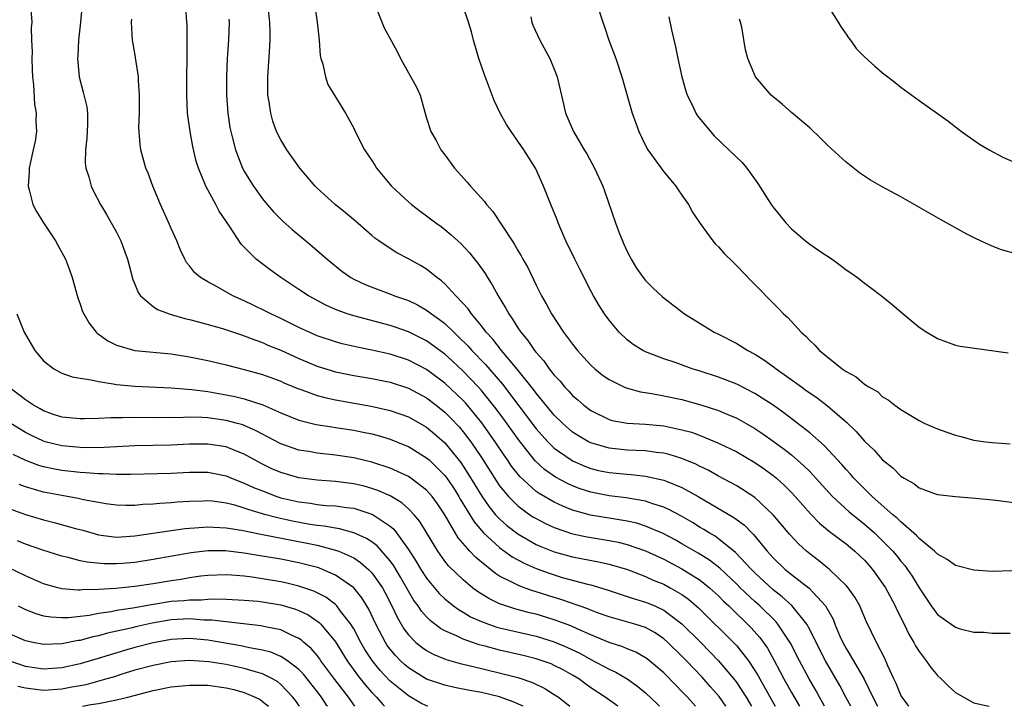
# Model space of a CAD drawing. Units: inches. Extents: x 2532000 to 2535000, y 1563000 to 1563284.
# Drawn here: x 2533124 to 2533232, y 1563000 to 1563075 of the extents above; entities that cross this region are included whole.
import ezdxf

# ---------------------------------------------------------------- set-up
doc = ezdxf.new("R2010")
doc.units = ezdxf.units.IN
doc.header["$MEASUREMENT"] = 0
doc.layers.add('LD25321563_2ft', color=153, linetype='Continuous')

msp = doc.modelspace()

# ---------------------------------------------------------------- linework, layer by layer
at = {"layer": 'LD25321563_2ft'}
for points, elevation in [([(2533125.61, 1563076.39), (2533125.7, 1563075), (2533125.64, 1563074.36), (2533125.68, 1563073), (2533125.74, 1563071.74), (2533125.69, 1563071), (2533125.76, 1563069.76), (2533125.77, 1563069), (2533125.89, 1563068.11), (2533126, 1563066), (2533126.19, 1563065), (2533126.15, 1563064.15), (2533126.21, 1563063), (2533126.06, 1563061.94), (2533125.86, 1563061), (2533125.51, 1563059.51), (2533125.42, 1563059), (2533125.42, 1563058.58), (2533125.29, 1563057), (2533125.41, 1563056.59), (2533125.8, 1563055), (2533126.22, 1563054.22), (2533126.98, 1563053), (2533128.3, 1563051), (2533128.56, 1563050.56), (2533129.4, 1563049), (2533129.84, 1563047.84), (2533130.13, 1563047), (2533130.76, 1563044.76), (2533131, 1563044.09), (2533131.27, 1563043.27), (2533131.39, 1563043), (2533131.98, 1563041.98), (2533132.76, 1563041), (2533132.88, 1563040.88), (2533134.04, 1563040.04), (2533135, 1563039.58), (2533137, 1563039), (2533141, 1563038.64), (2533141.43, 1563038.57), (2533143, 1563038.3), (2533145, 1563037.89), (2533147, 1563037.43), (2533149, 1563036.93), (2533151, 1563036.38), (2533153, 1563035.62), (2533153.43, 1563035.43), (2533155, 1563034.78), (2533155.32, 1563034.68), (2533157, 1563034.08), (2533157.84, 1563033.84), (2533159, 1563033.6), (2533162.91, 1563032.91), (2533165, 1563032.43), (2533167, 1563031.71), (2533169, 1563030.58), (2533169.87, 1563029.87), (2533171, 1563028.88), (2533172.73, 1563026.73), (2533173.53, 1563025.53), (2533175.04, 1563023.04), (2533175.85, 1563021.85), (2533176.56, 1563021), (2533177, 1563020.53), (2533177.81, 1563019.81), (2533179, 1563018.9), (2533181, 1563017.75), (2533181.51, 1563017.51), (2533183, 1563016.92), (2533185, 1563016.38), (2533187.84, 1563015.84), (2533189, 1563015.58), (2533191.02, 1563014.98), (2533193, 1563014.22), (2533193.84, 1563013.84), (2533195, 1563013.37), (2533195.7, 1563013), (2533197, 1563012.25), (2533197.73, 1563011.73), (2533198.8, 1563010.8), (2533202.82, 1563006.82), (2533203, 1563006.62), (2533204.28, 1563005), (2533205, 1563003.93), (2533205.35, 1563003.35), (2533206.77, 1563000.77), (2533207.22, 1563000)], 7568), ([(2533131.22, 1563077), (2533131.05, 1563075), (2533130.83, 1563073), (2533130.75, 1563071.25), (2533130.72, 1563071), (2533130.89, 1563069), (2533131.33, 1563067.33), (2533131.72, 1563065.72), (2533131.8, 1563065), (2533131.82, 1563063.82), (2533131.78, 1563063), (2533131.72, 1563062.28), (2533131.58, 1563061), (2533131.57, 1563059.57), (2533131.64, 1563059), (2533131.96, 1563058.04), (2533132.22, 1563057), (2533132.47, 1563056.47), (2533133.24, 1563055), (2533133.9, 1563053.9), (2533135, 1563051.98), (2533135.48, 1563051), (2533136.18, 1563049), (2533136.78, 1563046.78), (2533137, 1563046.28), (2533137.36, 1563045.36), (2533137.62, 1563045), (2533139, 1563043.81), (2533139.48, 1563043.48), (2533140.78, 1563043), (2533141, 1563042.93), (2533142.49, 1563042.49), (2533143, 1563042.38), (2533143.82, 1563042.18), (2533146.6, 1563041.4), (2533148.7, 1563040.7), (2533149, 1563040.62), (2533150.15, 1563040.15), (2533151, 1563039.88), (2533151.6, 1563039.6), (2533153, 1563039.04), (2533155, 1563038.12), (2533157, 1563037.29), (2533159, 1563036.67), (2533161, 1563036.27), (2533163, 1563035.93), (2533165, 1563035.51), (2533167, 1563034.86), (2533169, 1563033.8), (2533170.05, 1563033), (2533171, 1563032.24), (2533171.62, 1563031.62), (2533172.59, 1563030.59), (2533173, 1563030.1), (2533173.48, 1563029.48), (2533173.83, 1563029), (2533175, 1563027.28), (2533176.67, 1563024.67), (2533177, 1563024.18), (2533177.96, 1563023), (2533179, 1563021.96), (2533180.33, 1563021), (2533180.73, 1563020.73), (2533181, 1563020.57), (2533182.03, 1563020.03), (2533183, 1563019.58), (2533185, 1563018.92), (2533186.59, 1563018.59), (2533189, 1563018.19), (2533190, 1563018), (2533191, 1563017.75), (2533193, 1563017.05), (2533195, 1563016.11), (2533197, 1563015.08), (2533199, 1563013.81), (2533200.01, 1563013), (2533201, 1563012.09), (2533201.54, 1563011.54), (2533202.13, 1563011), (2533202.56, 1563010.56), (2533204.19, 1563009), (2533204.59, 1563008.59), (2533205.53, 1563007.53), (2533206.36, 1563006.36), (2533207.08, 1563005.08), (2533207.78, 1563003.78), (2533208.18, 1563003), (2533209, 1563001.53), (2533209.9, 1563000)], 7570), ([(2533215.5, 1563000), (2533214.97, 1563001), (2533214.29, 1563002.29), (2533212.74, 1563005), (2533211.7, 1563007), (2533211, 1563008.43), (2533210.69, 1563009), (2533209.05, 1563011.05), (2533208, 1563012), (2533207, 1563012.78), (2533205, 1563014.63), (2533204.63, 1563015), (2533202.87, 1563016.87), (2533201, 1563018.37), (2533200.63, 1563018.63), (2533199.98, 1563019), (2533199.38, 1563019.38), (2533199, 1563019.6), (2533198.14, 1563020.14), (2533196.87, 1563020.87), (2533195.57, 1563021.57), (2533195, 1563021.82), (2533193.82, 1563022.18), (2533193, 1563022.48), (2533190.86, 1563022.86), (2533189, 1563023.08), (2533187, 1563023.47), (2533185.85, 1563023.85), (2533185, 1563024.17), (2533184.43, 1563024.43), (2533183.13, 1563025.13), (2533181.94, 1563025.94), (2533180.89, 1563026.89), (2533179.13, 1563029.13), (2533177.47, 1563031.47), (2533176.62, 1563032.62), (2533175, 1563034.61), (2533174.65, 1563035), (2533173, 1563036.72), (2533171.83, 1563037.83), (2533171, 1563038.59), (2533169, 1563040.06), (2533167, 1563041.04), (2533165.55, 1563041.55), (2533165, 1563041.74), (2533161, 1563042.78), (2533160.3, 1563043), (2533159, 1563043.49), (2533157.95, 1563043.95), (2533156.65, 1563044.65), (2533156.03, 1563045), (2533155, 1563045.7), (2533153.02, 1563047), (2533151.83, 1563047.83), (2533150.3, 1563049), (2533148.66, 1563050.66), (2533147.39, 1563052.61), (2533146.26, 1563054.26), (2533145.87, 1563055), (2533144.77, 1563057), (2533144.64, 1563057.36), (2533143.97, 1563059), (2533143.74, 1563059.74), (2533143.36, 1563061.36), (2533143.05, 1563063), (2533142.78, 1563065), (2533142.69, 1563067), (2533142.73, 1563073), (2533142.73, 1563074.73), (2533142.72, 1563075), (2533142.6, 1563076.6)], 7574), ([(2533221.87, 1563000), (2533221.13, 1563001), (2533221, 1563001.23), (2533220.48, 1563002.49), (2533220.22, 1563003), (2533219.57, 1563004.43), (2533219.23, 1563005.23), (2533218.32, 1563007), (2533217.24, 1563009.24), (2533216.66, 1563010.66), (2533216.5, 1563011), (2533215.96, 1563011.96), (2533215.22, 1563013), (2533215, 1563013.25), (2533213.17, 1563015), (2533211.98, 1563015.98), (2533211, 1563016.7), (2533210.65, 1563017), (2533209.79, 1563017.79), (2533208.82, 1563018.82), (2533206.98, 1563020.98), (2533205, 1563022.87), (2533203, 1563024.17), (2533201, 1563025.24), (2533199.88, 1563025.88), (2533199, 1563026.29), (2533198.53, 1563026.53), (2533197, 1563027.17), (2533195.6, 1563027.6), (2533195, 1563027.75), (2533194.17, 1563027.83), (2533193, 1563028.01), (2533191.96, 1563028.04), (2533191, 1563028.09), (2533189, 1563028.28), (2533187, 1563028.86), (2533186.73, 1563029), (2533185.64, 1563029.64), (2533185, 1563030.06), (2533183.92, 1563031), (2533183, 1563031.91), (2533181, 1563034.31), (2533180.71, 1563034.71), (2533178.94, 1563036.94), (2533177.22, 1563039), (2533176.24, 1563040.24), (2533175.52, 1563041), (2533175, 1563041.69), (2533173.9, 1563043), (2533173.55, 1563043.55), (2533173, 1563044.16), (2533172.2, 1563045), (2533171, 1563046.29), (2533170.63, 1563046.63), (2533170.11, 1563047), (2533169, 1563047.9), (2533168.32, 1563048.32), (2533167, 1563049.05), (2533165.72, 1563049.72), (2533165, 1563050.16), (2533163.75, 1563051), (2533163.32, 1563051.32), (2533163, 1563051.59), (2533161.18, 1563053.18), (2533160.1, 1563054.1), (2533158.96, 1563055), (2533157, 1563056.79), (2533156.78, 1563057), (2533155.08, 1563059), (2533153.66, 1563061), (2533153, 1563062.09), (2533152.54, 1563063), (2533152.14, 1563064.14), (2533151.9, 1563065), (2533151.73, 1563066.27), (2533151.6, 1563067), (2533151.58, 1563067.58), (2533151.57, 1563069), (2533151.75, 1563071.75), (2533151.85, 1563073), (2533151.83, 1563073.83), (2533151.82, 1563075), (2533151.58, 1563077)], 7578), ([(2533156.72, 1563077), (2533157.01, 1563075), (2533157.21, 1563073), (2533157.33, 1563071.33), (2533157.4, 1563071), (2533157.62, 1563070.38), (2533157.89, 1563069), (2533158.16, 1563068.16), (2533160.1, 1563065), (2533161, 1563063.37), (2533161.16, 1563063), (2533162.19, 1563061), (2533163, 1563059.82), (2533163.31, 1563059.31), (2533163.51, 1563059), (2533165.16, 1563057), (2533167, 1563055.29), (2533167.33, 1563055), (2533168.28, 1563054.28), (2533169, 1563053.77), (2533169.99, 1563053), (2533170.58, 1563052.58), (2533171, 1563052.26), (2533171.69, 1563051.69), (2533172.42, 1563051), (2533172.73, 1563050.73), (2533173.7, 1563049.7), (2533174.24, 1563049), (2533174.59, 1563048.59), (2533175.42, 1563047.42), (2533175.66, 1563047), (2533176.19, 1563046.19), (2533176.84, 1563045), (2533177.66, 1563043.66), (2533178, 1563043), (2533178.43, 1563042.43), (2533179, 1563041.48), (2533179.33, 1563041), (2533180.11, 1563040.11), (2533180.83, 1563039), (2533181, 1563038.79), (2533181.85, 1563037.85), (2533182.43, 1563037), (2533183, 1563036.28), (2533183.63, 1563035.63), (2533184.13, 1563035), (2533184.57, 1563034.57), (2533185, 1563034.07), (2533185.58, 1563033.58), (2533186.22, 1563033), (2533187, 1563032.41), (2533189, 1563031.43), (2533189.33, 1563031.33), (2533191, 1563031.03), (2533193, 1563030.93), (2533195, 1563030.75), (2533197, 1563030.32), (2533198.03, 1563030.03), (2533199, 1563029.67), (2533201, 1563028.85), (2533203, 1563027.88), (2533205, 1563026.73), (2533206.02, 1563026.02), (2533207, 1563025.3), (2533207.37, 1563025), (2533208.22, 1563024.22), (2533209, 1563023.42), (2533209.4, 1563023), (2533211.09, 1563021.09), (2533212.07, 1563020.07), (2533213.17, 1563019.17), (2533215, 1563017.79), (2533215.96, 1563017), (2533217, 1563016), (2533217.47, 1563015.47), (2533217.88, 1563015), (2533219, 1563013.46), (2533219.31, 1563013), (2533220.39, 1563011), (2533220.57, 1563010.57), (2533221.37, 1563009), (2533221.89, 1563007.89), (2533222.44, 1563007), (2533222.62, 1563006.62), (2533223, 1563006), (2533223.79, 1563005), (2533224.27, 1563004.27), (2533225, 1563003.38), (2533225.43, 1563003), (2533226.22, 1563002.22), (2533227, 1563001.51), (2533228.59, 1563000.59), (2533229, 1563000.38), (2533230.12, 1563000.12), (2533230.67, 1563000)], 7580), ([(2533163.45, 1563076.55), (2533164.35, 1563074.35), (2533165.78, 1563071.78), (2533166.14, 1563071), (2533167.87, 1563067.87), (2533168.28, 1563067), (2533169, 1563064.46), (2533169.45, 1563063), (2533170.03, 1563062.03), (2533170.56, 1563061), (2533171, 1563060.45), (2533172.04, 1563059), (2533173.45, 1563057.45), (2533173.79, 1563057), (2533175.33, 1563055.33), (2533175.55, 1563055), (2533176.24, 1563054.24), (2533178.37, 1563051), (2533178.63, 1563050.63), (2533179, 1563049.95), (2533179.37, 1563049.37), (2533179.55, 1563049), (2533180.08, 1563048.08), (2533181, 1563046.16), (2533181.59, 1563045), (2533182.12, 1563044.12), (2533182.69, 1563043), (2533184.01, 1563041), (2533185, 1563039.68), (2533185.54, 1563039), (2533186.24, 1563038.24), (2533187, 1563037.4), (2533187.44, 1563037), (2533188.3, 1563036.3), (2533189, 1563035.81), (2533190.63, 1563035), (2533190.89, 1563034.89), (2533192.46, 1563034.46), (2533193.71, 1563034.29), (2533195, 1563034.04), (2533197, 1563033.61), (2533199.06, 1563033.06), (2533201, 1563032.42), (2533202.02, 1563031.98), (2533203, 1563031.58), (2533204.04, 1563031), (2533205, 1563030.45), (2533205.87, 1563029.87), (2533207, 1563029.06), (2533208.19, 1563028.19), (2533209, 1563027.55), (2533210.37, 1563026.37), (2533211, 1563025.74), (2533211.69, 1563025), (2533213.51, 1563023), (2533215.32, 1563021.32), (2533217, 1563019.96), (2533218.11, 1563019), (2533219, 1563018.15), (2533220.12, 1563017), (2533220.52, 1563016.52), (2533221, 1563015.9), (2533221.42, 1563015.42), (2533221.73, 1563015), (2533222.25, 1563014.25), (2533223, 1563013), (2533224.34, 1563011), (2533225, 1563010.07), (2533226.5, 1563009), (2533227, 1563008.66), (2533227.5, 1563008.5), (2533229, 1563008.14), (2533230.12, 1563008.12), (2533231, 1563008.01), (2533233, 1563008.03)], 7582), ([(2533233.16, 1563014.84), (2533231, 1563014.78), (2533229, 1563014.92), (2533227, 1563015.44), (2533226.09, 1563016.09), (2533225, 1563016.66), (2533224.67, 1563017), (2533223, 1563018.39), (2533222.72, 1563018.72), (2533221, 1563020.21), (2533220.61, 1563020.61), (2533220.13, 1563021), (2533217.85, 1563023), (2533217, 1563023.83), (2533215.84, 1563025), (2533215.46, 1563025.46), (2533215, 1563025.95), (2533214.52, 1563026.52), (2533212.6, 1563028.6), (2533211, 1563029.98), (2533208.16, 1563032.16), (2533206.99, 1563032.99), (2533205, 1563034.3), (2533203, 1563035.3), (2533201, 1563036.08), (2533199, 1563036.73), (2533198.1, 1563037), (2533196.37, 1563037.63), (2533195, 1563038.09), (2533193, 1563038.84), (2533192.69, 1563039), (2533191.66, 1563039.66), (2533191, 1563040.18), (2533190.11, 1563041), (2533189, 1563042.31), (2533188.5, 1563043), (2533187.92, 1563043.92), (2533187.3, 1563045), (2533187, 1563045.55), (2533185.85, 1563047.85), (2533185.26, 1563049), (2533184.28, 1563051), (2533183.72, 1563052.28), (2533183.43, 1563053), (2533183.32, 1563053.32), (2533182.62, 1563055), (2533181.83, 1563057), (2533180.93, 1563059), (2533179.65, 1563061), (2533179, 1563061.95), (2533178.25, 1563063), (2533177.76, 1563063.76), (2533177.07, 1563065), (2533176.39, 1563066.39), (2533175.31, 1563069.31), (2533174.74, 1563071), (2533174.14, 1563073), (2533173.93, 1563073.93), (2533173.6, 1563075), (2533173, 1563076.71)], 7584), ([(2533187.66, 1563077), (2533188.31, 1563075), (2533188.49, 1563074.49), (2533188.99, 1563073), (2533189.73, 1563071), (2533190.39, 1563069), (2533191.55, 1563065), (2533191.92, 1563063.92), (2533192.26, 1563063), (2533193, 1563061.47), (2533193.27, 1563061), (2533195, 1563058.59), (2533196.32, 1563057), (2533196.59, 1563056.59), (2533197, 1563056.03), (2533197.72, 1563055), (2533198.16, 1563054.16), (2533199, 1563052.9), (2533200.37, 1563051), (2533200.66, 1563050.66), (2533201, 1563050.36), (2533201.63, 1563049.63), (2533202.63, 1563048.63), (2533203, 1563048.27), (2533204.61, 1563046.61), (2533207.6, 1563043.6), (2533208.13, 1563043), (2533208.6, 1563042.6), (2533210.05, 1563041), (2533210.57, 1563040.57), (2533211, 1563040.09), (2533211.58, 1563039.58), (2533212.08, 1563039), (2533214.58, 1563037), (2533215, 1563036.7), (2533216.11, 1563036.11), (2533217, 1563035.3), (2533217.47, 1563035), (2533218.46, 1563034.46), (2533219, 1563033.93), (2533219.59, 1563033.59), (2533220.34, 1563033), (2533221, 1563032.54), (2533223, 1563031.32), (2533223.64, 1563031), (2533225, 1563030.4), (2533226.05, 1563030.05), (2533227, 1563029.7), (2533227.58, 1563029.58), (2533229, 1563029.17), (2533230.29, 1563029), (2533231, 1563028.92), (2533233, 1563028.78)], 7588), ([(2533213, 1563076.77), (2533214.12, 1563075), (2533214.44, 1563074.44), (2533215, 1563073.68), (2533215.27, 1563073.27), (2533215.47, 1563073), (2533216.1, 1563072.1), (2533217, 1563071.17), (2533218.15, 1563070.15), (2533219, 1563069.42), (2533219.58, 1563069), (2533220.38, 1563068.38), (2533221, 1563067.86), (2533223, 1563066.41), (2533226.16, 1563064.16), (2533227.65, 1563063), (2533229.62, 1563061.62), (2533230.67, 1563061), (2533232.19, 1563060.19), (2533235.05, 1563058.95)], 7594), ([(2533212.63, 1563000), (2533212.41, 1563000.41), (2533212.07, 1563001), (2533211.7, 1563001.7), (2533210.96, 1563003), (2533209.89, 1563005), (2533208.91, 1563006.91), (2533207.52, 1563009), (2533207.28, 1563009.28), (2533205.53, 1563011), (2533205, 1563011.47), (2533203.39, 1563013), (2533203, 1563013.39), (2533201.14, 1563015.14), (2533200.02, 1563016.02), (2533198.78, 1563016.78), (2533197, 1563017.82), (2533196.24, 1563018.24), (2533194.93, 1563018.93), (2533193, 1563019.76), (2533192.06, 1563020.06), (2533191, 1563020.3), (2533189.46, 1563020.54), (2533186.96, 1563020.96), (2533185, 1563021.51), (2533183.93, 1563021.93), (2533183, 1563022.37), (2533181.33, 1563023.33), (2533181, 1563023.56), (2533179.2, 1563025.2), (2533178.32, 1563026.32), (2533177.87, 1563027), (2533177.51, 1563027.51), (2533176.52, 1563029), (2533175.06, 1563031.06), (2533173.25, 1563033.25), (2533173, 1563033.51), (2533171, 1563035.43), (2533169, 1563036.93), (2533167, 1563037.93), (2533165, 1563038.58), (2533163, 1563039.05), (2533161.37, 1563039.37), (2533159.74, 1563039.74), (2533159, 1563039.94), (2533157, 1563040.62), (2533156.11, 1563041), (2533155, 1563041.51), (2533153, 1563042.49), (2533151.91, 1563043), (2533151.32, 1563043.32), (2533149.98, 1563043.98), (2533149, 1563044.45), (2533147.74, 1563045), (2533146.02, 1563045.98), (2533145, 1563046.53), (2533144.2, 1563047), (2533143.56, 1563047.56), (2533143, 1563048.26), (2533142.66, 1563048.66), (2533142.47, 1563049), (2533141.99, 1563049.99), (2533141.59, 1563051), (2533141, 1563052.36), (2533140.82, 1563052.82), (2533139.83, 1563055), (2533138.98, 1563057), (2533138.45, 1563058.45), (2533138.22, 1563059), (2533137.66, 1563061), (2533137.57, 1563061.57), (2533137.45, 1563063.45), (2533137.51, 1563065), (2533137.53, 1563067), (2533137.41, 1563068.59), (2533137.4, 1563069), (2533137, 1563071.6), (2533136.76, 1563073), (2533136.65, 1563075), (2533136.68, 1563075.32)], 7572), ([(2533147.31, 1563075.31), (2533147.34, 1563075), (2533147.26, 1563073), (2533147.13, 1563071), (2533147.04, 1563069), (2533147.04, 1563067), (2533147.19, 1563065), (2533147.43, 1563063.43), (2533147.51, 1563063), (2533147.72, 1563062.28), (2533148.04, 1563061), (2533148.82, 1563059), (2533149, 1563058.65), (2533149.62, 1563057.62), (2533150, 1563057), (2533151, 1563055.62), (2533151.51, 1563055), (2533152.21, 1563054.21), (2533153.2, 1563053.2), (2533154.26, 1563052.26), (2533155.74, 1563051), (2533156.44, 1563050.44), (2533157.51, 1563049.51), (2533158.08, 1563049), (2533159.71, 1563047.71), (2533160.7, 1563047), (2533161, 1563046.83), (2533162.24, 1563046.24), (2533163.68, 1563045.68), (2533165.15, 1563045.15), (2533165.49, 1563045), (2533167, 1563044.46), (2533167.99, 1563043.99), (2533169, 1563043.42), (2533169.25, 1563043.25), (2533169.54, 1563043), (2533170.41, 1563042.41), (2533171, 1563041.95), (2533171.97, 1563041), (2533172.51, 1563040.51), (2533173.51, 1563039.51), (2533173.95, 1563039), (2533175.46, 1563037.46), (2533177.31, 1563035.31), (2533181, 1563030.43), (2533182.27, 1563029), (2533183, 1563028.29), (2533184.85, 1563027), (2533185, 1563026.91), (2533186.33, 1563026.33), (2533187, 1563026.07), (2533187.86, 1563025.86), (2533189, 1563025.62), (2533191, 1563025.44), (2533191.42, 1563025.42), (2533193, 1563025.24), (2533195, 1563024.8), (2533195.36, 1563024.64), (2533197, 1563024), (2533198.78, 1563023), (2533202.7, 1563020.7), (2533203.84, 1563019.84), (2533204.65, 1563019), (2533204.83, 1563018.83), (2533206.35, 1563017), (2533207, 1563016.29), (2533208.33, 1563015), (2533209, 1563014.46), (2533210.93, 1563012.93), (2533212.74, 1563011), (2533213.56, 1563009.56), (2533213.77, 1563009), (2533214.32, 1563007.68), (2533214.63, 1563007), (2533215, 1563006.33), (2533215.81, 1563005), (2533216.96, 1563002.96), (2533217.92, 1563001), (2533218.44, 1563000)], 7576), ([(2533180.44, 1563075.56), (2533180.54, 1563075), (2533180.66, 1563074.66), (2533181.41, 1563073), (2533182.5, 1563071), (2533183, 1563069.85), (2533183.31, 1563069), (2533184, 1563066), (2533184.24, 1563065), (2533185.11, 1563063), (2533186.29, 1563061), (2533186.57, 1563060.57), (2533187.39, 1563059), (2533188.32, 1563057), (2533188.51, 1563056.51), (2533189.69, 1563053), (2533190.1, 1563051.9), (2533190.46, 1563051), (2533190.64, 1563050.64), (2533191, 1563049.86), (2533191.29, 1563049.29), (2533191.41, 1563049), (2533192.02, 1563048.02), (2533192.73, 1563047), (2533193, 1563046.67), (2533193.83, 1563045.83), (2533194.87, 1563044.87), (2533197.29, 1563043), (2533199, 1563041.94), (2533200.52, 1563041), (2533201, 1563040.77), (2533203, 1563039.75), (2533204.21, 1563039), (2533205, 1563038.59), (2533205.99, 1563037.99), (2533207.15, 1563037.15), (2533207.32, 1563037), (2533210.09, 1563035), (2533210.63, 1563034.63), (2533211, 1563034.35), (2533211.81, 1563033.81), (2533212.94, 1563032.94), (2533215.09, 1563031.09), (2533216.11, 1563030.11), (2533217, 1563029.07), (2533218.07, 1563028.07), (2533219, 1563027), (2533220.13, 1563026.13), (2533221, 1563025.22), (2533221.35, 1563025), (2533222.43, 1563024.43), (2533223, 1563023.94), (2533224.67, 1563023.33), (2533225, 1563023.22), (2533227, 1563022.99), (2533229.18, 1563022.82), (2533231.41, 1563022.59), (2533234.21, 1563022.21)], 7586), ([(2533195.56, 1563075.56), (2533195.85, 1563074.15), (2533196.29, 1563072.29), (2533196.54, 1563071), (2533196.98, 1563069), (2533197.41, 1563067.41), (2533197.56, 1563067), (2533198.14, 1563065.86), (2533198.53, 1563065), (2533198.71, 1563064.71), (2533200.11, 1563063), (2533200.54, 1563062.54), (2533202.15, 1563061), (2533203.59, 1563059.59), (2533204.1, 1563059), (2533205.32, 1563057.32), (2533206.79, 1563055), (2533207, 1563054.71), (2533208.37, 1563053), (2533209, 1563052.33), (2533210.56, 1563051), (2533211, 1563050.65), (2533212.1, 1563049.9), (2533213.46, 1563049), (2533214.36, 1563048.36), (2533215, 1563047.85), (2533215.51, 1563047.51), (2533216.24, 1563047), (2533217, 1563046.38), (2533217.8, 1563045.8), (2533218.88, 1563045), (2533220.05, 1563044.05), (2533221.25, 1563043), (2533223, 1563041.55), (2533223.84, 1563041), (2533225, 1563040.3), (2533227, 1563039.6), (2533227.49, 1563039.49), (2533232.75, 1563038.75)], 7590), ([(2533233.59, 1563049.59), (2533232.04, 1563050.04), (2533231, 1563050.42), (2533230.6, 1563050.6), (2533229.24, 1563051.24), (2533228.24, 1563051.76), (2533225.34, 1563053.34), (2533221, 1563055.85), (2533218.95, 1563056.95), (2533217.68, 1563057.68), (2533216.48, 1563058.48), (2533215, 1563059.65), (2533213, 1563061.46), (2533212.23, 1563062.23), (2533211, 1563063.39), (2533209, 1563065.1), (2533207.99, 1563065.99), (2533207, 1563066.79), (2533206.77, 1563067), (2533205.06, 1563069), (2533204.21, 1563071), (2533203.97, 1563071.97), (2533203.55, 1563074.45), (2533203.43, 1563075), (2533203.32, 1563075.32)], 7592), ([(2533124.05, 1563043), (2533124.87, 1563041), (2533126.05, 1563039), (2533127, 1563037.88), (2533128.12, 1563037), (2533129, 1563036.53), (2533130.12, 1563036.12), (2533131, 1563035.96), (2533132.21, 1563035.79), (2533133, 1563035.59), (2533134.64, 1563035.36), (2533135, 1563035.28), (2533137, 1563035.09), (2533141, 1563034.92), (2533142.77, 1563034.77), (2533143.26, 1563034.74), (2533145, 1563034.5), (2533147, 1563034.15), (2533147.95, 1563033.95), (2533149, 1563033.7), (2533151.04, 1563033.04), (2533153, 1563032.17), (2533155, 1563031.37), (2533155.28, 1563031.28), (2533156.9, 1563030.9), (2533158.62, 1563030.62), (2533159, 1563030.57), (2533161, 1563030.26), (2533162.05, 1563030.05), (2533163, 1563029.85), (2533163.67, 1563029.67), (2533165, 1563029.27), (2533166.62, 1563028.62), (2533167, 1563028.46), (2533169, 1563027.24), (2533169.27, 1563027), (2533171, 1563025.29), (2533171.13, 1563025.13), (2533171.93, 1563023.93), (2533172.52, 1563023), (2533172.69, 1563022.69), (2533174.21, 1563020.21), (2533175, 1563019.27), (2533175.25, 1563019), (2533177, 1563017.39), (2533177.22, 1563017.22), (2533177.54, 1563017), (2533178.39, 1563016.39), (2533179.68, 1563015.68), (2533181, 1563015.1), (2533182.54, 1563014.54), (2533183.87, 1563014.13), (2533186.62, 1563013.38), (2533187, 1563013.3), (2533188.78, 1563012.78), (2533191, 1563012.05), (2533191.78, 1563011.78), (2533193, 1563011.43), (2533194.02, 1563011), (2533195, 1563010.55), (2533197, 1563009.05), (2533199.05, 1563007), (2533201.01, 1563005), (2533202.83, 1563002.83), (2533203, 1563002.59), (2533204.02, 1563001), (2533204.39, 1563000.39), (2533204.61, 1563000)], 7566), ([(2533201.8, 1563000), (2533201.06, 1563001.06), (2533200.14, 1563002.14), (2533199.2, 1563003.2), (2533197.48, 1563005), (2533197, 1563005.49), (2533195.44, 1563007), (2533195, 1563007.4), (2533194.04, 1563008.04), (2533193, 1563008.62), (2533191.84, 1563009), (2533189, 1563009.81), (2533187.74, 1563010.26), (2533187, 1563010.54), (2533186.68, 1563010.68), (2533185.72, 1563011), (2533185.19, 1563011.19), (2533185, 1563011.25), (2533183.7, 1563011.7), (2533183, 1563011.91), (2533181, 1563012.56), (2533180.66, 1563012.66), (2533179.7, 1563013), (2533179, 1563013.26), (2533178.43, 1563013.57), (2533177, 1563014.27), (2533176.55, 1563014.55), (2533175, 1563015.78), (2533174.34, 1563016.34), (2533173.73, 1563017), (2533172.47, 1563018.47), (2533170.99, 1563021), (2533170.2, 1563022.2), (2533169.61, 1563023), (2533169, 1563023.7), (2533167.28, 1563025), (2533167, 1563025.18), (2533165, 1563026.11), (2533163, 1563026.77), (2533161, 1563027.23), (2533159, 1563027.54), (2533157, 1563027.75), (2533156.09, 1563027.91), (2533155, 1563028.08), (2533153, 1563028.76), (2533151.55, 1563029.55), (2533151, 1563029.82), (2533150.24, 1563030.24), (2533149, 1563030.78), (2533148.84, 1563030.84), (2533148.27, 1563031), (2533147, 1563031.33), (2533145, 1563031.6), (2533144.35, 1563031.65), (2533143, 1563031.68), (2533141.63, 1563031.63), (2533141, 1563031.64), (2533139.62, 1563031.62), (2533137, 1563031.64), (2533135.6, 1563031.6), (2533134.37, 1563031.63), (2533133, 1563031.54), (2533131.49, 1563031.49), (2533131, 1563031.49), (2533129, 1563031.7), (2533127.97, 1563032.03), (2533127, 1563032.38), (2533126.61, 1563032.61), (2533125.89, 1563033), (2533125, 1563033.59), (2533123.14, 1563035)], 7564), ([(2533198.47, 1563000), (2533197.59, 1563001), (2533197, 1563001.64), (2533196.31, 1563002.31), (2533195, 1563003.65), (2533193.19, 1563005.19), (2533193, 1563005.33), (2533191.93, 1563005.93), (2533191, 1563006.29), (2533190.51, 1563006.51), (2533189, 1563006.99), (2533187, 1563007.84), (2533185.51, 1563008.49), (2533184.81, 1563008.81), (2533183, 1563009.48), (2533181, 1563010.09), (2533180.26, 1563010.26), (2533178.68, 1563010.68), (2533177.68, 1563011), (2533177, 1563011.24), (2533175.81, 1563011.81), (2533174.58, 1563012.58), (2533174.03, 1563013), (2533173, 1563013.86), (2533171.4, 1563015.4), (2533171, 1563015.92), (2533170.21, 1563017), (2533168.26, 1563020.26), (2533167.64, 1563021), (2533167, 1563021.66), (2533166.29, 1563022.29), (2533165, 1563023.06), (2533163.66, 1563023.66), (2533163, 1563023.89), (2533162.13, 1563024.13), (2533161, 1563024.39), (2533159, 1563024.64), (2533157, 1563024.78), (2533155, 1563025.03), (2533153, 1563025.61), (2533152.03, 1563026.03), (2533151, 1563026.53), (2533150.12, 1563027), (2533149, 1563027.63), (2533147.97, 1563028.03), (2533147, 1563028.43), (2533145, 1563028.74), (2533144.74, 1563028.74), (2533143, 1563028.72), (2533141, 1563028.61), (2533137, 1563028.54), (2533135, 1563028.44), (2533133.65, 1563028.35), (2533131.67, 1563028.33), (2533131, 1563028.35), (2533129, 1563028.54), (2533127.18, 1563029), (2533127, 1563029.05), (2533125.67, 1563029.67), (2533125, 1563030.02), (2533123.42, 1563031)], 7562), ([(2533123.62, 1563027.62), (2533125, 1563026.97), (2533126.44, 1563026.44), (2533127, 1563026.27), (2533128.05, 1563026.05), (2533129, 1563025.88), (2533131, 1563025.65), (2533131.63, 1563025.63), (2533133, 1563025.5), (2533133.51, 1563025.51), (2533135, 1563025.43), (2533136.57, 1563025.43), (2533139.5, 1563025.5), (2533141, 1563025.55), (2533143, 1563025.66), (2533145, 1563025.65), (2533147, 1563025.25), (2533147.6, 1563025), (2533149, 1563024.47), (2533150, 1563024), (2533151, 1563023.6), (2533152.57, 1563023), (2533153, 1563022.86), (2533155, 1563022.4), (2533156.25, 1563022.25), (2533157, 1563022.12), (2533157.99, 1563022.01), (2533159, 1563021.96), (2533160.21, 1563021.79), (2533161, 1563021.7), (2533163, 1563021.06), (2533163.12, 1563021), (2533165, 1563019.73), (2533165.4, 1563019.4), (2533165.71, 1563019), (2533167, 1563017.19), (2533167.86, 1563015.86), (2533168.37, 1563015), (2533169, 1563014.03), (2533169.46, 1563013.46), (2533170.38, 1563012.38), (2533171, 1563011.78), (2533171.96, 1563011), (2533172.56, 1563010.56), (2533173, 1563010.32), (2533173.82, 1563009.82), (2533175, 1563009.29), (2533175.77, 1563009), (2533176.69, 1563008.69), (2533177, 1563008.6), (2533181, 1563007.68), (2533183, 1563007.07), (2533184.46, 1563006.46), (2533185.81, 1563005.81), (2533187, 1563005.14), (2533188.41, 1563004.41), (2533189, 1563004.06), (2533189.74, 1563003.74), (2533191, 1563003), (2533192.17, 1563002.17), (2533193, 1563001.46), (2533194.27, 1563000.27), (2533194.54, 1563000)], 7560), ([(2533189.97, 1563000), (2533188.57, 1563001), (2533187, 1563002.04), (2533186.44, 1563002.44), (2533185.69, 1563003), (2533185, 1563003.43), (2533183.98, 1563003.98), (2533183, 1563004.49), (2533182.64, 1563004.64), (2533181.65, 1563005), (2533181, 1563005.21), (2533179.58, 1563005.58), (2533177, 1563006.16), (2533175.41, 1563006.59), (2533174.75, 1563006.75), (2533173, 1563007.37), (2533172.27, 1563007.73), (2533171, 1563008.28), (2533170.53, 1563008.53), (2533169.39, 1563009.39), (2533169, 1563009.79), (2533168.42, 1563010.42), (2533168.06, 1563011), (2533167.61, 1563011.61), (2533166.15, 1563014.15), (2533165.4, 1563015.4), (2533165, 1563015.93), (2533163.57, 1563017.57), (2533163, 1563018.01), (2533162.41, 1563018.41), (2533161.03, 1563019.03), (2533159.45, 1563019.45), (2533159, 1563019.51), (2533157.76, 1563019.76), (2533157, 1563019.83), (2533156.02, 1563019.98), (2533154.3, 1563020.3), (2533152.65, 1563020.65), (2533151.37, 1563021), (2533149.53, 1563021.53), (2533149, 1563021.73), (2533147.97, 1563022.03), (2533147, 1563022.26), (2533145.53, 1563022.47), (2533145, 1563022.52), (2533144.49, 1563022.49), (2533143, 1563022.46), (2533141.63, 1563022.37), (2533141, 1563022.31), (2533139.76, 1563022.24), (2533139, 1563022.16), (2533137.88, 1563022.12), (2533137, 1563022.02), (2533136.01, 1563022.01), (2533135, 1563022.03), (2533133.82, 1563022.18), (2533133, 1563022.32), (2533131.37, 1563022.63), (2533130.78, 1563022.78), (2533129, 1563023.09), (2533127, 1563023.48), (2533125, 1563024.06), (2533124.31, 1563024.31)], 7558), ([(2533123, 1563021.76), (2533125, 1563021.04), (2533127, 1563020.44), (2533128.16, 1563020.16), (2533130.5, 1563019.5), (2533131.3, 1563019.3), (2533133, 1563018.8), (2533135, 1563018.55), (2533137, 1563018.68), (2533141, 1563019.28), (2533142.52, 1563019.48), (2533143, 1563019.52), (2533143.55, 1563019.55), (2533145, 1563019.66), (2533145.62, 1563019.62), (2533147, 1563019.57), (2533148.7, 1563019.3), (2533151, 1563018.83), (2533155.89, 1563017.89), (2533157, 1563017.65), (2533159, 1563017.13), (2533159.36, 1563017), (2533161, 1563016.26), (2533161.76, 1563015.76), (2533162.64, 1563015), (2533163, 1563014.63), (2533164.15, 1563013), (2533164.45, 1563012.45), (2533165.19, 1563011), (2533165.76, 1563009.76), (2533166.5, 1563008.5), (2533167, 1563007.83), (2533167.83, 1563007), (2533168.47, 1563006.47), (2533169, 1563006.11), (2533169.72, 1563005.72), (2533171.14, 1563005.14), (2533172.69, 1563004.69), (2533173.48, 1563004.52), (2533175, 1563004.14), (2533177.54, 1563003.54), (2533179, 1563003.15), (2533180.61, 1563002.61), (2533181.96, 1563001.96), (2533183, 1563001.31), (2533183.45, 1563001), (2533184.32, 1563000.32), (2533184.7, 1563000)], 7556), ([(2533179.57, 1563000), (2533178.5, 1563000.5), (2533177, 1563001.04), (2533175, 1563001.5), (2533173.73, 1563001.73), (2533172.06, 1563002.06), (2533171, 1563002.3), (2533169, 1563002.98), (2533167, 1563004.21), (2533166.58, 1563004.58), (2533166.14, 1563005), (2533165.58, 1563005.58), (2533165, 1563006.26), (2533164.68, 1563006.68), (2533164.48, 1563007), (2533163.42, 1563009), (2533162.65, 1563010.65), (2533161.89, 1563011.89), (2533161, 1563012.98), (2533159, 1563014.38), (2533157.59, 1563015), (2533157.16, 1563015.16), (2533155, 1563015.74), (2533153, 1563016.12), (2533150.53, 1563016.53), (2533149, 1563016.8), (2533146.95, 1563017.05), (2533145, 1563017.05), (2533143.17, 1563016.83), (2533139, 1563016.08), (2533137, 1563015.76), (2533135.65, 1563015.65), (2533135, 1563015.6), (2533133.61, 1563015.61), (2533131.79, 1563015.79), (2533131, 1563015.96), (2533129.7, 1563016.3), (2533129, 1563016.45), (2533126.9, 1563017.1), (2533125, 1563017.78), (2533124.14, 1563018.14)], 7554), ([(2533169.12, 1563000), (2533169, 1563000.04), (2533168.35, 1563000.35), (2533167, 1563001.13), (2533165, 1563002.77), (2533163.92, 1563003.92), (2533163.02, 1563005.02), (2533162.23, 1563006.23), (2533161.78, 1563007), (2533161, 1563008.48), (2533160.81, 1563008.81), (2533160.69, 1563009), (2533159.57, 1563010.43), (2533159.15, 1563011), (2533159, 1563011.14), (2533157.95, 1563011.95), (2533156.62, 1563012.62), (2533155, 1563013.18), (2533153.54, 1563013.54), (2533153, 1563013.64), (2533149.85, 1563014.15), (2533149, 1563014.26), (2533147.61, 1563014.39), (2533147, 1563014.42), (2533145, 1563014.33), (2533144.25, 1563014.25), (2533143, 1563014.07), (2533142.09, 1563013.91), (2533141, 1563013.76), (2533139, 1563013.44), (2533137, 1563013.14), (2533134.92, 1563012.92), (2533133, 1563012.8), (2533131.23, 1563012.77), (2533131, 1563012.74), (2533130.74, 1563012.74), (2533129, 1563012.89), (2533128.54, 1563013), (2533127, 1563013.42), (2533125, 1563014.29), (2533123.19, 1563015.19)], 7552), ([(2533124.21, 1563011), (2533125, 1563010.6), (2533126.16, 1563010.16), (2533127, 1563009.92), (2533127.79, 1563009.79), (2533129, 1563009.73), (2533129.74, 1563009.74), (2533132, 1563010), (2533133, 1563010.19), (2533134.39, 1563010.39), (2533135, 1563010.52), (2533136.79, 1563010.79), (2533138.83, 1563011.17), (2533141, 1563011.51), (2533142.39, 1563011.61), (2533143, 1563011.68), (2533144.32, 1563011.68), (2533145, 1563011.74), (2533145.78, 1563011.78), (2533147, 1563011.75), (2533149, 1563011.65), (2533150.49, 1563011.51), (2533151, 1563011.44), (2533153, 1563011.12), (2533154.63, 1563010.63), (2533155, 1563010.5), (2533156.01, 1563010.01), (2533157.2, 1563009.2), (2533157.38, 1563009), (2533159, 1563007.06), (2533160.28, 1563005), (2533161.42, 1563003.42), (2533162.31, 1563002.31), (2533163, 1563001.53), (2533163.51, 1563001), (2533164.18, 1563000.18), (2533164.36, 1563000)], 7550), ([(2533161.12, 1563000), (2533160.43, 1563001), (2533158.94, 1563002.94), (2533157.41, 1563005), (2533157.25, 1563005.25), (2533157, 1563005.56), (2533156.33, 1563006.33), (2533155.53, 1563007), (2533155.26, 1563007.26), (2533155, 1563007.43), (2533154.25, 1563007.75), (2533153, 1563008.37), (2533151.28, 1563008.72), (2533150.83, 1563008.83), (2533147, 1563009.24), (2533145.44, 1563009.44), (2533144.55, 1563009.45), (2533143, 1563009.57), (2533141, 1563009.46), (2533138.9, 1563009.1), (2533137.26, 1563008.74), (2533136.57, 1563008.57), (2533133.99, 1563008.01), (2533133, 1563007.72), (2533132.4, 1563007.6), (2533131, 1563007.23), (2533130.8, 1563007.2), (2533129, 1563006.86), (2533127, 1563006.79), (2533125.87, 1563007), (2533125, 1563007.18), (2533123, 1563008.07)], 7548), ([(2533158.11, 1563000), (2533158.07, 1563000.07), (2533157.47, 1563001), (2533157, 1563001.64), (2533155.51, 1563003.51), (2533155, 1563004.03), (2533153.74, 1563005), (2533153, 1563005.47), (2533151.93, 1563005.93), (2533151, 1563006.17), (2533149.58, 1563006.42), (2533148.63, 1563006.63), (2533145, 1563007.25), (2533143, 1563007.43), (2533141, 1563007.32), (2533139, 1563006.96), (2533137, 1563006.45), (2533135.87, 1563006.13), (2533133.34, 1563005.34), (2533131, 1563004.66), (2533129, 1563004.22), (2533127, 1563004.07), (2533125, 1563004.35), (2533123, 1563005.04)], 7546), ([(2533155.04, 1563000), (2533154.63, 1563000.63), (2533154.33, 1563001), (2533153, 1563002.39), (2533152.67, 1563002.67), (2533152.1, 1563003), (2533151, 1563003.56), (2533150.24, 1563003.76), (2533149, 1563004.14), (2533147, 1563004.57), (2533145.11, 1563004.89), (2533143, 1563005.03), (2533141, 1563004.88), (2533139, 1563004.49), (2533137, 1563003.95), (2533135.48, 1563003.48), (2533134.76, 1563003.24), (2533133.94, 1563003), (2533131.63, 1563002.37), (2533131, 1563002.24), (2533130.09, 1563002.09), (2533129, 1563001.87), (2533127, 1563001.74), (2533125.86, 1563001.86), (2533125, 1563001.97), (2533124.16, 1563002.16)], 7544), ([(2533131.26, 1563000), (2533132.18, 1563000.18), (2533133, 1563000.31), (2533135, 1563000.72), (2533136.22, 1563001), (2533139, 1563001.73), (2533141, 1563002.12), (2533141.78, 1563002.22), (2533143, 1563002.33), (2533144.3, 1563002.3), (2533145, 1563002.3), (2533147, 1563002.02), (2533147.84, 1563001.84), (2533149, 1563001.52), (2533150.19, 1563001), (2533150.74, 1563000.74), (2533151, 1563000.54), (2533151.64, 1563000)], 7542)]:
    msp.add_lwpolyline(points, dxfattribs=dict(at, elevation=elevation))

doc.saveas('drawing.dxf')
